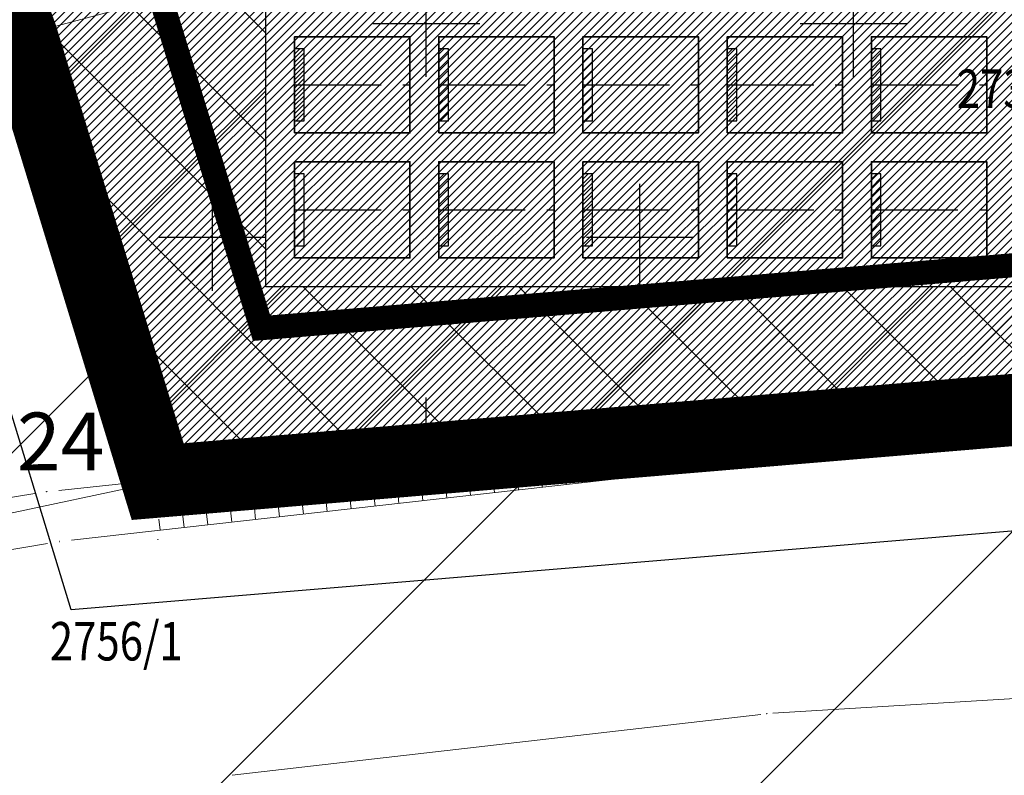
# Model space of a CAD drawing. Units: metres. Extents: x 7529730 to 7532124, y 4829645 to 4830646.
# Drawn here: x 7529858 to 7529879, y 4830117 to 4830133 of the extents above; entities that cross this region are included whole.
import ezdxf
from ezdxf.enums import TextEntityAlignment as Align

# ---------------------------------------------------------------- set-up
doc = ezdxf.new("R2010")
doc.units = ezdxf.units.M
doc.header["$LTSCALE"] = 0.5
doc.header["$PDMODE"] = 33
doc.header["$PDSIZE"] = 0.005
for name, pattern in [('ACAD_ISO02W100', [15, 12, -3]), ('ACAD_ISO03W100', [30, 12, -18]), ('CRTICE', [3, 2, -1]), ('DASHED', [19.05, 12.7, -6.35])]:
    doc.linetypes.add(name, pattern=pattern)
for name, color, linetype in [('A_01_granica plana', 7, 'Continuous'), ('A_02_granica građ.područja_PLAN', 230, 'Continuous'), ('A_02_urbanistička_celina_granica', 172, 'ACAD_ISO03W100'), ('A_03_Građevinska linija', 10, 'DASHED'), ('A_03_Regulaciona linija', 250, 'DASHED'), ('A_Grad. Nasleđe_arh_lokaliteti', 14, 'Continuous'), ('A_NAM_groblje hrišćansko-šrafura_PLAN', 7, 'Continuous'), ('A_NAM_poljoprivredno_POST', 31, 'Continuous'), ('G_Detaljne_tacke', 7, 'Continuous'), ('G_katastarske tacke', 7, 'Continuous'), ('S_11_ograda_PLAN', 3, 'FENCELINE2')]:
    doc.layers.add(name, color=color, linetype=linetype)
for name, color, linetype, lineweight in [('A_NAM_grobno mesto', 251, 'Continuous', 20), ('G_01_Parcele granice', 7, 'Continuous', 9), ('G_02_Broj parcele', 251, 'Continuous', 18), ('G_Detalj_Linije', 1, 'Continuous', 13), ('G_Topografski_Znaci', 1, 'Continuous', 13), ('Gj_00_Katastarske_tacke_koje_se_zadrzavaju_OZNAKE', 7, 'Continuous', 35)]:
    doc.layers.add(name, color=color, linetype=linetype, lineweight=lineweight)
doc.layers.add('A_NAM_zastitno zelenilo_PLAN', color=7, linetype='Continuous', true_color=0x0f961e)
doc.layers.add('Gj_00_POVRSINA JAVNE NAMENE-granica', color=7, linetype='Continuous', lineweight=60, true_color=0x7c45d1)
doc.layers.add('S_10_staza_PLAN', color=7, linetype='Continuous', lineweight=30, true_color=0x3e4051)
doc.styles.add('oznake', font='yusimc.shx')
doc.styles.add('style1', font='txt')
doc.styles.add('Times', font='times.ttf')
doc.linetypes.add('FENCELINE2', pattern='A,0.25,-0.1,[132,ltypeshp.shx,S=0.1,R=0,X=-0.1,Y=0],-0.1,1', length=1.45)
doc.linetypes.add('GRANICA_PLANA', pattern='A,5.6e-05,[1,1.shx,S=2,R=0,X=0,Y=0],-5.6', length=5.600056)
doc.linetypes.add('REGLINE', pattern='A,10,-0.5,["RL",Times,S=2,R=0,X=0,Y=0],-4', length=14.5)

# ---------------------------------------------------------------- blocks, each defined once
blk = doc.blocks.new('brp')
at = {"style": 'oznake', "oblique": 20, "width": 0.8}
blk.add_attdef('BROJ', text='', height=0.2, dxfattribs=at).set_placement((0, 0), align=Align.MIDDLE)
blk = doc.blocks.new('T1')
at = {"linetype": 'Continuous'}
blk.add_point((0, 0), dxfattribs=at)
blk.add_attdef('OZN-TAC', (0, 0), '', height=5)

msp = doc.modelspace()

# ---------------------------------------------------------------- hatches: boundary and pattern name
at = {"layer": 'A_Grad. Nasleđe_arh_lokaliteti', "transparency": 33554687}
h = msp.add_hatch(dxfattribs=at)
h.set_pattern_fill('ANSI31', color=256, scale=2.5)
h.paths.add_polyline_path([(7529736.77, 4830217.67), (7529735.733, 4830219.75), (7529734.56, 4830221.62)], flags=16)
edge = h.paths.add_edge_path()
edge.add_arc((7529879.955, 4830099.934), 6, 0, 360)
h.paths.add_polyline_path([(7530010, 4830300.805), (7529818.893, 4830300.805), (7529818.04, 4830300.24), (7529815.41, 4830298.38), (7529807.46, 4830293.41), (7529805.82, 4830292.27), (7529801.92, 4830289.7), (7529799.51, 4830288.44), (7529791.3, 4830285.15), (7529789.364, 4830284.277), (7529788.08, 4830283.79), (7529786.4, 4830282.94), (7529785.32, 4830282.5), (7529783.4, 4830281.54), (7529780.21, 4830280.06), (7529777.01, 4830278.57), (7529766.63, 4830272.47), (7529767.68, 4830269.21), (7529763.28, 4830266.6), (7529760.78, 4830265.27), (7529758.38, 4830264), (7529753.51, 4830261.39), (7529750.26, 4830259.79), (7529747.13, 4830258), (7529744.02, 4830256.15), (7529730, 4830248.657), (7529730, 4830065.782), (7530010, 4830065.782)])
at = {"layer": 'A_NAM_groblje hrišćansko-šrafura_PLAN', "ltscale": 2}
h = msp.add_hatch(dxfattribs=at)
h.set_pattern_fill('CROSS', color=256, scale=0.7)
edge = h.paths.add_edge_path()
edge.add_line((7529854.77, 4830141.72), (7529858.247, 4830132.347))
edge.add_line((7529858.247, 4830132.347), (7529861.087, 4830123.057))
edge.add_line((7529861.087, 4830123.057), (7529883.177, 4830124.907))
edge.add_line((7529883.177, 4830124.907), (7529892.567, 4830125.237))
edge.add_line((7529892.567, 4830125.237), (7529918.497, 4830122.597))
edge.add_line((7529918.497, 4830122.597), (7529947.317, 4830115.757))
edge.add_line((7529947.317, 4830115.757), (7529969.277, 4830107.947))
edge.add_line((7529969.277, 4830107.947), (7529998.052, 4830098.161))
edge.add_line((7529998.052, 4830098.161), (7529998.112, 4830098.859))
edge.add_line((7529998.112, 4830098.859), (7529998.434, 4830122.841))
edge.add_arc((7529865.334, 4830109.045), 133.813, 5.9175, 9.89005)
edge.add_line((7529997.158, 4830132.028), (7529990.783, 4830157.546))
edge.add_arc((7529892.148, 4830132.24), 101.83, 14.38968, 22.39583)
edge.add_arc((7529893.876, 4830132.848), 100, 22.45103, 34.22939)
edge.add_line((7529976.555, 4830189.099), (7529967.339, 4830202.646))
edge.add_arc((7530011.159, 4830232.459), 53, 207.9103, 214.2293, ccw=False)
edge.add_line((7529964.324, 4830207.65), (7529958.48, 4830218.681))
edge.add_arc((7529931.97, 4830204.638), 30, 27.9103, 46.6767)
edge.add_line((7529952.553, 4830226.463), (7529950.553, 4830228.35))
edge.add_line((7529950.553, 4830228.35), (7529950.497, 4830228.44))
edge.add_line((7529950.497, 4830228.44), (7529949.321, 4830229.921))
edge.add_line((7529949.321, 4830229.921), (7529948.321, 4830231.039))
edge.add_line((7529948.321, 4830231.039), (7529946.576, 4830232.774))
edge.add_line((7529946.576, 4830232.774), (7529945.451, 4830233.767))
edge.add_line((7529945.451, 4830233.767), (7529943.747, 4830235.152))
edge.add_line((7529943.747, 4830235.152), (7529942.004, 4830236.425))
edge.add_line((7529942.004, 4830236.425), (7529936.24, 4830242.473))
edge.add_line((7529936.24, 4830242.473), (7529933.739, 4830245.319))
edge.add_arc((7529978.805, 4830284.929), 60, 206.67241, 221.31327, ccw=False)
edge.add_arc((7529978.805, 4830284.929), 60, 197.10468, 206.67241, ccw=False)
edge.add_line((7529921.459, 4830267.282), (7529895.193, 4830257.169))
edge.add_line((7529895.193, 4830257.169), (7529866.75, 4830242.51))
edge.add_line((7529866.75, 4830242.51), (7529860.35, 4830239.51))
edge.add_line((7529860.35, 4830239.51), (7529826.75, 4830221.23))
edge.add_line((7529826.75, 4830221.23), (7529832.96, 4830213.63))
edge.add_line((7529832.96, 4830213.63), (7529801.31, 4830189.28))
edge.add_line((7529801.31, 4830189.28), (7529799.26, 4830188.17))
edge.add_line((7529799.26, 4830188.17), (7529802.85, 4830183.34))
edge.add_line((7529802.85, 4830183.34), (7529808.55, 4830175.66))
edge.add_line((7529808.55, 4830175.66), (7529813.11, 4830170.012))
edge.add_line((7529813.11, 4830170.012), (7529815.28, 4830167.33))
edge.add_line((7529815.28, 4830167.33), (7529818.09, 4830163.04))
edge.add_line((7529818.09, 4830163.04), (7529818.91, 4830162.02))
edge.add_line((7529818.91, 4830162.02), (7529821.55, 4830158.17))
edge.add_line((7529821.55, 4830158.17), (7529823.49, 4830155.48))
edge.add_line((7529823.49, 4830155.48), (7529823.87, 4830154.7))
edge.add_line((7529823.87, 4830154.7), (7529826.87, 4830151.43))
edge.add_line((7529826.87, 4830151.43), (7529829.98, 4830147.66))
edge.add_line((7529829.98, 4830147.66), (7529839.43, 4830134.37))
edge.add_line((7529839.43, 4830134.37), (7529854.77, 4830141.72))
at = {"layer": 'A_NAM_grobno mesto', "lineweight": -3, "transparency": 33554687}
h = msp.add_hatch(dxfattribs=at)
h.set_pattern_fill('ANSI31', color=256, style=0)
h.set_pattern_definition([(45, (4266.53892, 4856.90494), (-0.0883883476483, 0.0883883476483), [])])
h.paths.add_polyline_path([(7529863.936, 4830130.561), (7529864.136, 4830130.561), (7529864.136, 4830132.061), (7529863.936, 4830132.061)])
h = msp.add_hatch(dxfattribs=at)
h.set_pattern_fill('ANSI31', color=256, style=0)
h.set_pattern_definition([(45, (4269.53892, 4856.90494), (-0.0883883476483, 0.0883883476483), [])])
h.paths.add_polyline_path([(7529866.936, 4830130.561), (7529867.136, 4830130.561), (7529867.136, 4830132.061), (7529866.936, 4830132.061)])
h = msp.add_hatch(dxfattribs=at)
h.set_pattern_fill('ANSI31', color=256, style=0)
h.set_pattern_definition([(45, (4272.53892, 4856.90494), (-0.0883883476483, 0.0883883476483), [])])
h.paths.add_polyline_path([(7529869.936, 4830130.561), (7529870.136, 4830130.561), (7529870.136, 4830132.061), (7529869.936, 4830132.061)])
h = msp.add_hatch(dxfattribs=at)
h.set_pattern_fill('ANSI31', color=256, style=0)
h.set_pattern_definition([(45, (4275.53892, 4856.90494), (-0.0883883476483, 0.0883883476483), [])])
h.paths.add_polyline_path([(7529872.936, 4830130.561), (7529873.136, 4830130.561), (7529873.136, 4830132.061), (7529872.936, 4830132.061)])
h = msp.add_hatch(dxfattribs=at)
h.set_pattern_fill('ANSI31', color=256, style=0)
h.set_pattern_definition([(45, (4278.53892, 4856.90494), (-0.0883883476483, 0.0883883476483), [])])
h.paths.add_polyline_path([(7529875.936, 4830130.561), (7529876.136, 4830130.561), (7529876.136, 4830132.061), (7529875.936, 4830132.061)])
h = msp.add_hatch(dxfattribs=at)
h.set_pattern_fill('ANSI31', color=256, style=0)
h.set_pattern_definition([(45, (4266.53892, 4854.30494), (-0.0883883476483, 0.0883883476483), [])])
h.paths.add_polyline_path([(7529863.936, 4830127.961), (7529864.136, 4830127.961), (7529864.136, 4830129.461), (7529863.936, 4830129.461)])
h = msp.add_hatch(dxfattribs=at)
h.set_pattern_fill('ANSI31', color=256, style=0)
h.set_pattern_definition([(45, (4269.53892, 4854.30494), (-0.0883883476483, 0.0883883476483), [])])
h.paths.add_polyline_path([(7529866.936, 4830127.961), (7529867.136, 4830127.961), (7529867.136, 4830129.461), (7529866.936, 4830129.461)])
h = msp.add_hatch(dxfattribs=at)
h.set_pattern_fill('ANSI31', color=256, style=0)
h.set_pattern_definition([(45, (4272.53892, 4854.30494), (-0.0883883476483, 0.0883883476483), [])])
h.paths.add_polyline_path([(7529869.936, 4830127.961), (7529870.136, 4830127.961), (7529870.136, 4830129.461), (7529869.936, 4830129.461)])
h = msp.add_hatch(dxfattribs=at)
h.set_pattern_fill('ANSI31', color=256, style=0)
h.set_pattern_definition([(45, (4275.53892, 4854.30494), (-0.0883883476483, 0.0883883476483), [])])
h.paths.add_polyline_path([(7529872.936, 4830127.961), (7529873.136, 4830127.961), (7529873.136, 4830129.461), (7529872.936, 4830129.461)])
h = msp.add_hatch(dxfattribs=at)
h.set_pattern_fill('ANSI31', color=256, style=0)
h.set_pattern_definition([(45, (4278.53892, 4854.30494), (-0.0883883476483, 0.0883883476483), [])])
h.paths.add_polyline_path([(7529875.936, 4830127.961), (7529876.136, 4830127.961), (7529876.136, 4830129.461), (7529875.936, 4830129.461)])
at = {"layer": 'A_NAM_poljoprivredno_POST', "transparency": 33554687}
h = msp.add_hatch(dxfattribs=at)
h.set_pattern_fill('ANSI31', color=256, scale=0.04)
h.set_pattern_definition([(45, (0, 0), (-0.0898025612107, 0.0898025612107), [])])
h.paths.add_polyline_path([(7529854.77, 4830141.72), (7529858.25, 4830132.34), (7529861.09, 4830123.05), (7529883.18, 4830124.9), (7529892.57, 4830125.23), (7529918.5, 4830122.59), (7529947.32, 4830115.75), (7529969.28, 4830107.94), (7529998.026, 4830098.164), (7529998.37, 4830100.931), (7529998.378, 4830110.834), (7529998.434, 4830122.841), (7529997.847, 4830129.255), (7529995.463, 4830138.85), (7529993.597, 4830146.927), (7529989.722, 4830161.551), (7529988.175, 4830165.842), (7529986.61, 4830165.84), (7529971.94, 4830166.25), (7529953.42, 4830166.56), (7529921.13, 4830163.89), (7529904.79, 4830161.49), (7529894.54, 4830158.01)])
at = {"layer": 'A_NAM_zastitno zelenilo_PLAN', "lineweight": 15, "true_color": 0xffffff, "transparency": 33554687}
h = msp.add_hatch(dxfattribs=at)
h.set_pattern_fill('ANSI37', scale=0.5, style=0)
edge = h.paths.add_edge_path()
edge.add_line((7529922.336, 4830124.511), (7529922.336, 4830125.411))
edge.add_line((7529922.336, 4830125.411), (7529916.336, 4830125.411))
edge.add_line((7529916.336, 4830125.411), (7529916.336, 4830127.111))
edge.add_line((7529916.336, 4830127.111), (7529910.736, 4830127.111))
edge.add_line((7529910.736, 4830127.111), (7529909.536, 4830127.111))
edge.add_line((7529909.536, 4830127.111), (7529909.536, 4830127.611))
edge.add_line((7529909.536, 4830127.611), (7529894.936, 4830127.611))
edge.add_line((7529894.936, 4830127.611), (7529894.336, 4830127.611))
edge.add_line((7529894.336, 4830127.611), (7529894.336, 4830128.072))
edge.add_line((7529894.336, 4830128.072), (7529882.738, 4830128.011))
edge.add_line((7529882.738, 4830128.011), (7529881.536, 4830128.011))
edge.add_line((7529881.536, 4830128.011), (7529878.936, 4830128.011))
edge.add_line((7529878.936, 4830128.011), (7529878.936, 4830127.111))
edge.add_line((7529878.936, 4830127.111), (7529863.336, 4830127.111))
edge.add_line((7529863.336, 4830127.111), (7529863.336, 4830134.911))
edge.add_line((7529863.336, 4830134.911), (7529860.336, 4830134.911))
edge.add_line((7529860.336, 4830134.911), (7529860.336, 4830143.311))
edge.add_line((7529860.336, 4830143.311), (7529860.327, 4830144.451))
edge.add_line((7529860.327, 4830144.451), (7529857.364, 4830143.354))
edge.add_line((7529857.364, 4830143.354), (7529850.855, 4830140.932))
edge.add_line((7529850.855, 4830140.932), (7529838.247, 4830136.033))
edge.add_line((7529838.247, 4830136.033), (7529839.43, 4830134.37))
edge.add_line((7529839.43, 4830134.37), (7529854.77, 4830141.72))
edge.add_line((7529854.77, 4830141.72), (7529858.25, 4830132.34))
edge.add_line((7529858.25, 4830132.34), (7529861.09, 4830123.05))
edge.add_line((7529861.09, 4830123.05), (7529883.18, 4830124.9))
edge.add_line((7529883.18, 4830124.9), (7529892.57, 4830125.23))
edge.add_line((7529892.57, 4830125.23), (7529918.5, 4830122.59))
edge.add_line((7529918.5, 4830122.59), (7529947.32, 4830115.75))
edge.add_line((7529947.32, 4830115.75), (7529969.28, 4830107.94))
edge.add_line((7529969.28, 4830107.94), (7529998.026, 4830098.164))
edge.add_line((7529998.026, 4830098.164), (7529998.112, 4830098.859))
edge.add_arc((7529995.135, 4830099.23), 3, 352.9018, 449.834)
edge.add_line((7529995.144, 4830102.23), (7529991.373, 4830102.241))
edge.add_line((7529991.373, 4830102.241), (7529991.412, 4830115.461))
edge.add_line((7529991.412, 4830115.461), (7529991.433, 4830122.921))
edge.add_arc((7529895.688, 4830123.156), 95.745, 359.8596, 372.1739)
edge.add_arc((7529985.22, 4830141.431), 4.49, 25.2604, 93.6335)
edge.add_line((7529984.936, 4830145.911), (7529984.936, 4830125.111))
edge.add_line((7529984.936, 4830125.111), (7529987.936, 4830125.111))
edge.add_line((7529987.936, 4830125.111), (7529987.936, 4830106.311))
edge.add_line((7529987.936, 4830106.311), (7529981.336, 4830106.311))
edge.add_line((7529981.336, 4830106.311), (7529981.336, 4830108.911))
edge.add_line((7529981.336, 4830108.911), (7529975.336, 4830108.911))
edge.add_line((7529975.336, 4830108.911), (7529975.336, 4830109.811))
edge.add_line((7529975.336, 4830109.811), (7529972.336, 4830109.811))
edge.add_line((7529972.336, 4830109.811), (7529972.336, 4830111.511))
edge.add_line((7529972.336, 4830111.511), (7529966.736, 4830111.511))
edge.add_line((7529966.736, 4830111.511), (7529965.336, 4830111.511))
edge.add_line((7529965.336, 4830111.511), (7529965.336, 4830113.211))
edge.add_line((7529965.336, 4830113.211), (7529962.336, 4830113.211))
edge.add_line((7529962.336, 4830113.211), (7529962.336, 4830113.911))
edge.add_line((7529962.336, 4830113.911), (7529959.336, 4830113.911))
edge.add_line((7529959.336, 4830113.911), (7529959.336, 4830116.511))
edge.add_line((7529959.336, 4830116.511), (7529953.336, 4830116.511))
edge.add_line((7529953.336, 4830116.511), (7529953.336, 4830117.611))
edge.add_line((7529953.336, 4830117.611), (7529950.336, 4830117.611))
edge.add_line((7529950.336, 4830117.611), (7529950.336, 4830119.311))
edge.add_line((7529950.336, 4830119.311), (7529944.336, 4830119.311))
edge.add_line((7529944.336, 4830119.311), (7529944.336, 4830120.211))
edge.add_line((7529944.336, 4830120.211), (7529941.336, 4830120.211))
edge.add_line((7529941.336, 4830120.211), (7529941.336, 4830121.911))
edge.add_line((7529941.336, 4830121.911), (7529938.736, 4830121.911))
edge.add_line((7529938.736, 4830121.911), (7529937.536, 4830121.911))
edge.add_line((7529937.536, 4830121.911), (7529931.336, 4830121.911))
edge.add_line((7529931.336, 4830121.911), (7529931.336, 4830122.811))
edge.add_line((7529931.336, 4830122.811), (7529928.336, 4830122.811))
edge.add_line((7529928.336, 4830122.811), (7529928.336, 4830124.511))
edge.add_line((7529928.336, 4830124.511), (7529922.336, 4830124.511))

# ---------------------------------------------------------------- linework, layer by layer
at = {"layer": 'A_01_granica plana', "color": 213, "linetype": 'GRANICA_PLANA', "flags": 128}
msp.add_lwpolyline([(7530004.04, 4830095.888), (7529998.603, 4830095.327), (7529968.459, 4830105.579), (7529946.61, 4830113.349), (7529918.083, 4830120.12), (7529892.487, 4830122.726), (7529883.328, 4830122.404), (7529859.289, 4830120.39), (7529855.881, 4830131.539), (7529853.379, 4830138.281), (7529838.612, 4830131.206), (7529827.994, 4830146.138), (7529824.983, 4830149.788), (7529821.782, 4830153.278), (7529821.337, 4830154.192), (7529819.505, 4830156.732), (7529816.902, 4830160.528), (7529816.065, 4830161.568), (7529813.257, 4830165.855), (7529811.176, 4830168.428), (7529806.573, 4830174.129), (7529800.842, 4830181.85), (7529795.532, 4830188.995), (7529799.944, 4830191.383), (7529829.395, 4830214.042), (7529822.905, 4830221.984), (7529859.221, 4830241.742), (7529865.731, 4830244.793), (7529867.598, 4830245.585), (7529889.963, 4830257.111), (7529894.117, 4830259.261), (7529923.389, 4830270.714), (7529929.262, 4830271.813, 0.15159), (7529945.391, 4830246.07, -0.093639), (7529970.588, 4830214.518), (7529972.056, 4830211.746, 0.027579), (7529974.573, 4830207.568), (7529983.79, 4830194.021, -0.084798), (7529998.998, 4830160.704), (7530001.556, 4830151.053, -0.065582), (7530005.183, 4830122.881), (7530005.14, 4830107.867, -0.030256), (7530004.732, 4830101.441)], format="xyb", close=True, dxfattribs=at)
at = {"layer": 'A_01_granica plana', "ltscale": 0.5, "const_width": 0.3}
msp.add_lwpolyline([(7529981.723, 4830192.615, -0.084798), (7529996.581, 4830160.064), (7529999.139, 4830150.413, -0.065582), (7530002.683, 4830122.889), (7530002.64, 4830107.874, -0.030256), (7530002.251, 4830101.75), (7530001.805, 4830098.171), (7529998.89, 4830097.87), (7529969.28, 4830107.94), (7529947.32, 4830115.75), (7529918.5, 4830122.59), (7529892.57, 4830125.23), (7529883.18, 4830124.9), (7529861.09, 4830123.05), (7529858.25, 4830132.34), (7529854.77, 4830141.72), (7529839.43, 4830134.37), (7529829.98, 4830147.66), (7529826.87, 4830151.43), (7529823.87, 4830154.7)], format="xyb", dxfattribs=at)
at = {"layer": 'A_02_granica građ.područja_PLAN', "ltscale": 0.2, "const_width": 0.8, "flags": 128}
msp.add_lwpolyline([(7529981.723, 4830192.615, -0.084798), (7529996.581, 4830160.064), (7529999.139, 4830150.413, -0.065582), (7530002.683, 4830122.889), (7530002.64, 4830107.874, -0.030256), (7530002.251, 4830101.75), (7530001.805, 4830098.171), (7529998.89, 4830097.87), (7529969.28, 4830107.94), (7529947.32, 4830115.75), (7529918.5, 4830122.59), (7529892.57, 4830125.23), (7529883.18, 4830124.9), (7529861.09, 4830123.05), (7529858.25, 4830132.34), (7529854.77, 4830141.72), (7529839.43, 4830134.37), (7529829.98, 4830147.66), (7529826.87, 4830151.43), (7529823.87, 4830154.7)], format="xyb", dxfattribs=at)
at = {"layer": 'A_02_urbanistička_celina_granica', "linetype": 'ACAD_ISO03W100', "ltscale": 0.25, "const_width": 1.5, "flags": 128}
msp.add_lwpolyline([(7530001.802, 4830098.171), (7530001.802, 4830098.17), (7529998.887, 4830097.877), (7529969.277, 4830107.947), (7529947.317, 4830115.757), (7529918.497, 4830122.597), (7529892.567, 4830125.237), (7529883.177, 4830124.907), (7529861.087, 4830123.057), (7529858.247, 4830132.347), (7529854.767, 4830141.727), (7529839.427, 4830134.377), (7529829.977, 4830147.667), (7529826.867, 4830151.437), (7529823.867, 4830154.707), (7529823.487, 4830155.487), (7529821.547, 4830158.177), (7529818.907, 4830162.027), (7529818.087, 4830163.047), (7529815.277, 4830167.337), (7529813.117, 4830170.007), (7529808.547, 4830175.667), (7529802.847, 4830183.347), (7529799.257, 4830188.177), (7529801.307, 4830189.287), (7529832.957, 4830213.637), (7529826.747, 4830221.237), (7529860.347, 4830239.517), (7529866.747, 4830242.517), (7529868.657, 4830243.327), (7529891.107, 4830254.897), (7529895.147, 4830256.987), (7529924.077, 4830268.307), (7529927.487, 4830268.945, 0.140573), (7529943.761, 4830244.175, -0.093639), (7529968.378, 4830213.347), (7529969.847, 4830210.576, 0.027579), (7529972.506, 4830206.162), (7529981.723, 4830192.615, -0.084798), (7529996.581, 4830160.064), (7529999.139, 4830150.413, -0.065582), (7530002.683, 4830122.889), (7530002.64, 4830107.874, -0.030256), (7530002.251, 4830101.75), (7530001.802, 4830098.171)], format="xyb", dxfattribs=at)
at = {"layer": 'A_03_Građevinska linija', "linetype": 'CRTICE', "ltscale": 1.5, "const_width": 0.5, "flags": 128}
msp.add_lwpolyline([(7529857.55, 4830142.851), (7529861.09, 4830133.308), (7529863.249, 4830126.248), (7529882.999, 4830127.902), (7529892.667, 4830128.242), (7529918.998, 4830125.561), (7529948.169, 4830118.638), (7529970.263, 4830110.78), (7529987.936, 4830104.77), (7529987.936, 4830106.311), (7529987.924, 4830125.111), (7529984.936, 4830125.111), (7529984.936, 4830145.911), (7529984.79, 4830148.35)], dxfattribs=at)
at = {"layer": 'A_03_Regulaciona linija', "linetype": 'REGLINE', "ltscale": 1.5, "const_width": 0.5, "flags": 128}
msp.add_lwpolyline([(7530001.826, 4830098.173), (7529998.887, 4830097.877), (7529969.277, 4830107.947), (7529947.317, 4830115.757), (7529918.497, 4830122.597), (7529892.567, 4830125.237), (7529883.177, 4830124.907), (7529861.087, 4830123.057), (7529858.247, 4830132.347), (7529854.767, 4830141.727), (7529839.427, 4830134.377), (7529829.977, 4830147.667), (7529826.867, 4830151.437), (7529823.867, 4830154.707), (7529823.487, 4830155.487), (7529821.547, 4830158.177), (7529818.907, 4830162.027), (7529818.087, 4830163.047), (7529815.277, 4830167.337), (7529813.117, 4830170.007), (7529808.547, 4830175.667), (7529802.847, 4830183.347), (7529799.257, 4830188.177), (7529801.307, 4830189.287), (7529832.957, 4830213.637), (7529826.747, 4830221.237), (7529860.347, 4830239.517), (7529866.747, 4830242.517), (7529868.657, 4830243.327), (7529891.107, 4830254.897), (7529895.147, 4830256.987), (7529924.077, 4830268.307), (7529927.487, 4830268.945, 0.140573), (7529943.761, 4830244.175, -0.093639), (7529968.378, 4830213.347), (7529969.847, 4830210.576, 0.027579), (7529972.506, 4830206.162), (7529981.723, 4830192.615, -0.084798), (7529996.581, 4830160.064), (7529999.139, 4830150.413, -0.065582), (7530002.683, 4830122.889), (7530002.64, 4830107.874, -0.030256), (7530002.251, 4830101.75), (7530001.805, 4830098.171)], format="xyb", dxfattribs=at)
at = {"layer": 'A_NAM_grobno mesto', "linetype": 'ACAD_ISO02W100', "lineweight": -3, "ltscale": 0.3, "transparency": 33554687}
for p, q in [((7529863.936, 4830131.311), (7529866.336, 4830131.311)), ((7529866.936, 4830131.311), (7529869.336, 4830131.311)), ((7529869.936, 4830131.311), (7529872.336, 4830131.311)), ((7529872.936, 4830131.311), (7529875.336, 4830131.311)), ((7529875.936, 4830131.311), (7529878.336, 4830131.311)), ((7529863.936, 4830128.711), (7529866.336, 4830128.711)), ((7529866.936, 4830128.711), (7529869.336, 4830128.711)), ((7529869.936, 4830128.711), (7529872.336, 4830128.711)), ((7529872.936, 4830128.711), (7529875.336, 4830128.711)), ((7529875.936, 4830128.711), (7529878.336, 4830128.711))]:
    msp.add_line(p, q, dxfattribs=at)
at = {"layer": 'A_NAM_grobno mesto', "lineweight": 35, "transparency": 33554687}
for points in [[(7529863.936, 4830130.311), (7529866.336, 4830130.311), (7529866.336, 4830132.311), (7529863.936, 4830132.311)], [(7529866.936, 4830130.311), (7529869.336, 4830130.311), (7529869.336, 4830132.311), (7529866.936, 4830132.311)], [(7529869.936, 4830130.311), (7529872.336, 4830130.311), (7529872.336, 4830132.311), (7529869.936, 4830132.311)], [(7529872.936, 4830130.311), (7529875.336, 4830130.311), (7529875.336, 4830132.311), (7529872.936, 4830132.311)], [(7529875.936, 4830130.311), (7529878.336, 4830130.311), (7529878.336, 4830132.311), (7529875.936, 4830132.311)], [(7529863.936, 4830127.711), (7529866.336, 4830127.711), (7529866.336, 4830129.711), (7529863.936, 4830129.711)], [(7529866.936, 4830127.711), (7529869.336, 4830127.711), (7529869.336, 4830129.711), (7529866.936, 4830129.711)], [(7529869.936, 4830127.711), (7529872.336, 4830127.711), (7529872.336, 4830129.711), (7529869.936, 4830129.711)], [(7529872.936, 4830127.711), (7529875.336, 4830127.711), (7529875.336, 4830129.711), (7529872.936, 4830129.711)], [(7529875.936, 4830127.711), (7529878.336, 4830127.711), (7529878.336, 4830129.711), (7529875.936, 4830129.711)]]:
    msp.add_lwpolyline(points, close=True, dxfattribs=at)
at = {"layer": 'A_NAM_grobno mesto', "lineweight": -3, "transparency": 33554687}
for points in [[(7529863.936, 4830130.561), (7529864.136, 4830130.561), (7529864.136, 4830132.061), (7529863.936, 4830132.061)], [(7529866.936, 4830130.561), (7529867.136, 4830130.561), (7529867.136, 4830132.061), (7529866.936, 4830132.061)], [(7529869.936, 4830130.561), (7529870.136, 4830130.561), (7529870.136, 4830132.061), (7529869.936, 4830132.061)], [(7529872.936, 4830130.561), (7529873.136, 4830130.561), (7529873.136, 4830132.061), (7529872.936, 4830132.061)], [(7529875.936, 4830130.561), (7529876.136, 4830130.561), (7529876.136, 4830132.061), (7529875.936, 4830132.061)], [(7529863.936, 4830127.961), (7529864.136, 4830127.961), (7529864.136, 4830129.461), (7529863.936, 4830129.461)], [(7529866.936, 4830127.961), (7529867.136, 4830127.961), (7529867.136, 4830129.461), (7529866.936, 4830129.461)], [(7529869.936, 4830127.961), (7529870.136, 4830127.961), (7529870.136, 4830129.461), (7529869.936, 4830129.461)], [(7529872.936, 4830127.961), (7529873.136, 4830127.961), (7529873.136, 4830129.461), (7529872.936, 4830129.461)], [(7529875.936, 4830127.961), (7529876.136, 4830127.961), (7529876.136, 4830129.461), (7529875.936, 4830129.461)]]:
    msp.add_lwpolyline(points, close=True, dxfattribs=at)
at = {"layer": 'G_01_Parcele granice', "linetype": 'Continuous', "ltscale": 2}
for p, q in [((7529858.371, 4830132.372), (7529893.529, 4830141.778)), ((7529858.287, 4830132.22), (7529861.053, 4830123.17)), ((7529861.215, 4830123.06), (7529883.055, 4830124.89)), ((7529860.968, 4830123.024), (7529845.192, 4830119.696)), ((7529873.885, 4830118.238), (7529892.395, 4830119.372)), ((7529862.634, 4830116.954), (7529873.636, 4830118.216))]:
    msp.add_line(p, q, dxfattribs=at)
at = {"layer": 'G_Detalj_Linije', "transparency": 33554687}
for p, q in [((7529859.027, 4830122.874), (7529879.658, 4830125.068)), ((7529879.882, 4830124.154), (7529859.291, 4830121.839)), ((7529844.136, 4830120.533), (7529858.531, 4830122.809)), ((7529858.796, 4830121.769), (7529844.322, 4830119.315))]:
    msp.add_line(p, q, dxfattribs=at)
at = {"layer": 'G_Detaljne_tacke', "transparency": 33554687}
for p in [(7529858.778, 4830122.848), (7529859.043, 4830121.811)]:
    msp.add_point(p, dxfattribs=at)
at = {"layer": 'G_Topografski_Znaci', "transparency": 33554687}
for p, q in [((7529876.541, 4830123.778), (7529876.463, 4830124.474)), ((7529877.535, 4830123.89), (7529877.456, 4830124.586)), ((7529874.553, 4830123.555), (7529874.475, 4830124.251)), ((7529875.547, 4830123.667), (7529875.469, 4830124.362)), ((7529873.56, 4830123.443), (7529873.481, 4830124.139)), ((7529877.038, 4830123.834), (7529877.012, 4830124.066)), ((7529878.032, 4830123.946), (7529878.005, 4830124.178)), ((7529871.572, 4830123.22), (7529871.494, 4830123.915)), ((7529872.566, 4830123.331), (7529872.488, 4830124.027)), ((7529875.05, 4830123.611), (7529875.024, 4830123.843)), ((7529876.044, 4830123.722), (7529876.018, 4830123.954)), ((7529869.585, 4830122.996), (7529869.506, 4830123.692)), ((7529870.578, 4830123.108), (7529870.5, 4830123.804)), ((7529874.057, 4830123.499), (7529874.03, 4830123.731)), ((7529867.597, 4830122.773), (7529867.519, 4830123.469)), ((7529868.591, 4830122.884), (7529868.513, 4830123.58)), ((7529872.069, 4830123.275), (7529872.043, 4830123.507)), ((7529873.063, 4830123.387), (7529873.037, 4830123.619)), ((7529865.61, 4830122.549), (7529865.532, 4830123.245)), ((7529866.604, 4830122.661), (7529866.525, 4830123.357)), ((7529870.082, 4830123.052), (7529870.056, 4830123.284)), ((7529871.075, 4830123.164), (7529871.049, 4830123.396)), ((7529863.622, 4830122.326), (7529863.544, 4830123.022)), ((7529864.616, 4830122.437), (7529864.538, 4830123.133)), ((7529868.094, 4830122.829), (7529868.068, 4830123.06)), ((7529869.088, 4830122.94), (7529869.062, 4830123.172)), ((7529862.629, 4830122.214), (7529862.55, 4830122.91)), ((7529866.107, 4830122.605), (7529866.081, 4830122.837)), ((7529867.1, 4830122.717), (7529867.074, 4830122.949)), ((7529861.635, 4830122.102), (7529861.557, 4830122.798)), ((7529864.119, 4830122.382), (7529864.093, 4830122.614)), ((7529865.113, 4830122.493), (7529865.087, 4830122.725)), ((7529863.125, 4830122.27), (7529863.099, 4830122.502)), ((7529861.138, 4830122.046), (7529861.112, 4830122.278)), ((7529862.132, 4830122.158), (7529862.106, 4830122.39))]:
    msp.add_line(p, q, dxfattribs=at)
at = {"layer": 'Gj_00_POVRSINA JAVNE NAMENE-granica'}
for p, q in [((7529858.396, 4830131.862, 165.04), (7529860.944, 4830123.528, 166.04)), ((7529861.588, 4830123.092, 166.04), (7529882.682, 4830124.858, -4.6))]:
    msp.add_line(p, q, dxfattribs=at)
at = {"layer": 'S_10_staza_PLAN', "transparency": 33554687}
msp.add_lwpolyline([(7529881.536, 4830150.751), (7529881.536, 4830140.711), (7529881.336, 4830140.711), (7529881.336, 4830137.511), (7529881.536, 4830137.511), (7529881.536, 4830128.011), (7529878.936, 4830128.011), (7529878.936, 4830127.111), (7529863.336, 4830127.111), (7529863.336, 4830134.911), (7529860.336, 4830134.911), (7529860.336, 4830143.311), (7529862.736, 4830143.311), (7529862.736, 4830144.011), (7529866.336, 4830144.011), (7529866.336, 4830145.711), (7529872.336, 4830145.711), (7529872.336, 4830147.311), (7529875.336, 4830147.311), (7529875.336, 4830149.011), (7529878.336, 4830149.011), (7529878.336, 4830150.751)], close=True, dxfattribs=at)
at = {"layer": 'S_11_ograda_PLAN', "ltscale": 4, "const_width": 0.1, "flags": 128}
msp.add_lwpolyline([(7529988.417, 4830159.087), (7529986.363, 4830159.087), (7529985.221, 4830151.319), (7529984.786, 4830148.351), (7529984.936, 4830145.911, -0.27388), (7529989.385, 4830143.347, -0.048724), (7529991.433, 4830122.921), (7529991.373, 4830102.241), (7529991.337, 4830100.439), (7529969.277, 4830107.947), (7529947.317, 4830115.757), (7529918.497, 4830122.597), (7529892.567, 4830125.237), (7529883.177, 4830124.907), (7529861.087, 4830123.057), (7529858.247, 4830132.347), (7529854.767, 4830141.727), (7529839.427, 4830134.377), (7529829.977, 4830147.667), (7529826.867, 4830151.437), (7529823.867, 4830154.707), (7529823.487, 4830155.487), (7529821.547, 4830158.177), (7529818.907, 4830162.027), (7529818.087, 4830163.047), (7529815.277, 4830167.337), (7529813.117, 4830170.007), (7529808.547, 4830175.667), (7529802.847, 4830183.347), (7529799.257, 4830188.177), (7529801.307, 4830189.287), (7529830.73, 4830211.923), (7529831.799, 4830212.593), (7529864.866, 4830230.583), (7529871.139, 4830233.523), (7529895.659, 4830245.99), (7529899.276, 4830247.856), (7529925.19, 4830257.996, 0.09909), (7529939.686, 4830239.436, -0.032742), (7529949.027, 4830230.275), (7529956.25, 4830220.46), (7529965.83, 4830204.73), (7529977.24, 4830186.6), (7529982.38, 4830176.81), (7529984.358, 4830171.681), (7529986.65, 4830165.866), (7529987.817, 4830161.587), (7529988.424, 4830161.587)], format="xyb", dxfattribs=at)

# ---------------------------------------------------------------- block references
at = {"layer": 'G_02_Broj parcele', "lineweight": 13, "transparency": 33554687, "xscale": 4, "yscale": 4, "zscale": 4}
for p, values in [((7529878.681, 4830131.126), {'BROJ': '2734'}), ((7529860.226, 4830119.633), {'BROJ': '2756/1'})]:
    msp.add_blockref('brp', p, dxfattribs=at).add_auto_attribs(values)
at = {"layer": 'G_katastarske tacke'}
for p in [(7529858.25, 4830132.34), (7529861.09, 4830121.85), (7529873.76, 4830118.23)]:
    msp.add_blockref('T1', p, dxfattribs=at)

# ---------------------------------------------------------------- texts
at = {"layer": 'Gj_00_Katastarske_tacke_koje_se_zadrzavaju_OZNAKE', "style": 'style1'}
msp.add_text('24', height=1.2, dxfattribs=at).set_placement((7529859.977, 4830123.892), align=Align.MIDDLE_RIGHT)

doc.saveas('drawing.dxf')
